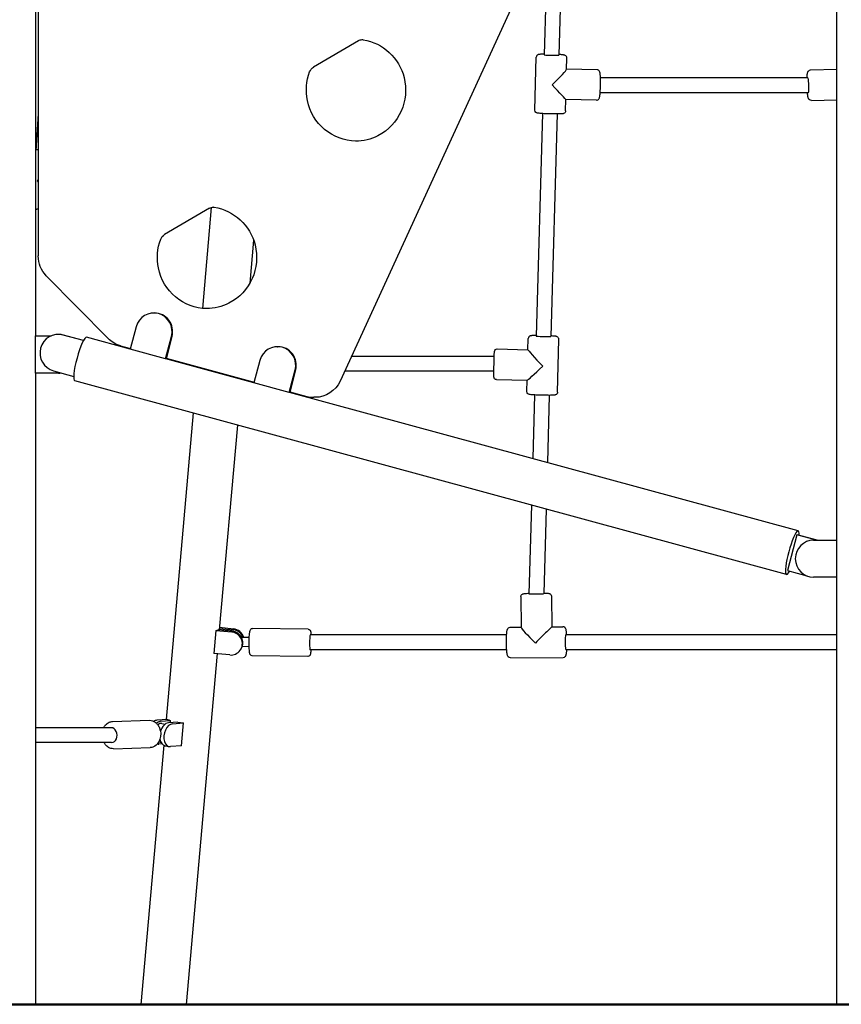
# Model space of a CAD drawing. Units: millimetres. Extents: x 183628 to 267728, y -8306 to 21394.
# Drawn here: x 248623 to 249508, y 9964 to 11024 of the extents above; entities that cross this region are included whole.
import ezdxf

# ---------------------------------------------------------------- set-up
doc = ezdxf.new("R2010")
doc.units = ezdxf.units.MM
doc.header["$LTSCALE"] = 15
doc.layers.add('P001', color=131, linetype='Continuous')
doc.layers.add('P_7THICK', color=7, linetype='Continuous', lineweight=50)

msp = doc.modelspace()

# ---------------------------------------------------------------- linework, layer by layer
at = {"layer": 'P001'}
for p, q in [((249502.8, 9963.6), (249502.8, 12283.6)), ((249282.9, 11321.5), (248967.6, 10634.8)), ((248639.8, 10683.6), (248639.8, 11213.6)), ((249208.4, 11159.4), (249203.5, 10986.2)), ((248642.5, 11126.1), (248642.5, 10769.7)), ((249191.4, 11122.2), (249187.5, 10986.5)), ((248987.4, 11001.5), (248939.2, 10973.2)), ((249177.6, 10926.8), (249179, 10983.8)), ((249211.7, 10970.9), (249212, 10982.9)), ((249244.5, 10970.4), (249211.7, 10971)), ((249474.5, 10970.1), (249502.8, 10970.9)), ((249471.7, 10961.6), (249248.2, 10961.6)), ((249472.2, 10945.6), (249247.8, 10945.6)), ((249210.6, 10926), (249210.9, 10938.1)), ((249243.8, 10937.4), (249210.9, 10938.1)), ((249475.4, 10937.1), (249502.8, 10937.9)), ((248642.5, 10922.8), (248640.1, 10883.4)), ((249185.7, 10923.1), (249178.9, 10683.5)), ((249201.7, 10922.7), (249194.9, 10683.1)), ((248827, 10821.1), (248778.7, 10792.9)), ((248828.9, 10822), (248819.3, 10713.3)), ((248874.5, 10786.7), (248870.5, 10740.4)), ((248717.7, 10680.9), (248651.2, 10748.5)), ((248767, 10708.3), (248767.6, 10708.3)), ((248748, 10693.5), (248741.6, 10669.2)), ((248639.6, 10643.6), (248639.6, 10683.6)), ((248639.6, 10683.6), (248656.5, 10683.6)), ((248664.6, 10685.2), (248664.1, 10685.2)), ((248691.1, 10678.5), (248669.2, 10684.5)), ((248691.2, 10678.7), (248669.7, 10684.5)), ((248741.7, 10669.4), (248694.5, 10682.2)), ((248779.7, 10658.9), (248786.1, 10683.1)), ((248786.6, 10683.1), (248780.2, 10658.9)), ((249170, 10668.7), (249170.3, 10680.7)), ((248731, 10673.1), (248741.9, 10670.2)), ((248900.2, 10672), (248900.8, 10672)), ((249137, 10669.6), (249170, 10668.7)), ((249201.9, 10623), (249203.3, 10679.9)), ((248779.7, 10658.9), (248741.6, 10669.2)), ((248780.4, 10659.7), (248875, 10633.9)), ((249133.8, 10661.6), (248979.9, 10661.6)), ((248874.8, 10633.1), (248780.1, 10658.9)), ((248813.8, 10650.6), (248813.7, 10649.8)), ((248881.2, 10657.2), (248874.8, 10633)), ((248664.2, 10643.6), (248639.6, 10643.6)), ((248639.8, 9963.6), (248639.8, 10643.6)), ((248659, 10645.9), (248680.7, 10640)), ((248664.2, 10643.6), (248664.8, 10643.6)), ((248912.8, 10622.6), (248919.2, 10646.9)), ((248919.8, 10646.9), (248913.4, 10622.6)), ((249133.4, 10645.6), (248972.5, 10645.6)), ((249448.5, 10426.7), (248681.8, 10635.3)), ((248861.4, 10637.7), (248861.3, 10636.8)), ((248912.8, 10622.6), (248874.8, 10633)), ((249136.2, 10636.6), (249169.2, 10635.8)), ((249168.9, 10623.8), (249169.2, 10635.8)), ((249461.2, 10473.6), (248913.3, 10622.6)), ((248913.6, 10623.4), (248931.8, 10618.5)), ((248940.7, 10617.5), (248939.5, 10617.5)), ((249177.1, 10620.1), (249175.2, 10551.4)), ((249193.1, 10619.6), (249191.1, 10547.1)), ((248809.3, 10600.6), (248780.2, 10270.4)), ((248857, 10587.6), (248837.5, 10366.9)), ((249173.8, 10501.4), (249171.1, 10405.9)), ((249189.6, 10497.1), (249187.1, 10406.1)), ((249459.7, 10469.4), (249449.5, 10430.8)), ((249460.2, 10469.4), (249459.7, 10469.4)), ((249481, 10463.6), (249459.7, 10469.4)), ((249481.5, 10463.6), (249460.2, 10469.4)), ((249477.8, 10463.6), (249502.8, 10463.6)), ((249449.5, 10430.8), (249470.5, 10425.1)), ((249502.8, 10423.6), (249477.8, 10423.6)), ((249162.4, 10402.8), (249162.8, 10369.8)), ((249195.4, 10403.2), (249195.8, 10370.2)), ((248833.7, 10366.4), (248831.5, 10341.7)), ((248833.7, 10366.4), (248851, 10364.7)), ((248851.5, 10365.5), (248836.5, 10367)), ((248837.7, 10368.5), (248852.4, 10367.1)), ((248852.9, 10367.9), (248837.8, 10369.5)), ((248933.2, 10367.8), (248873.4, 10368.5)), ((249151, 10369.8), (249162.8, 10369.9)), ((249195.8, 10370.2), (249207.8, 10370.3)), ((248869.9, 10358.8), (248861.4, 10358.9)), ((249147.1, 10361.6), (248935.6, 10361.6)), ((249502.8, 10361.6), (249210.8, 10361.6)), ((248835.3, 10341.4), (248802, 9963.6)), ((248848.8, 10340), (248831.5, 10341.7)), ((248860.6, 10346), (248861.1, 10346.8)), ((248869.8, 10348.8), (248862.1, 10348.9)), ((248862.1, 10348.4), (248862.3, 10348.9)), ((249147.2, 10345.6), (248935.4, 10345.6)), ((249502.8, 10345.6), (249211, 10345.6)), ((248932.9, 10338.4), (248873.1, 10339.1)), ((249151.3, 10336.8), (249208, 10337.3)), ((248722.6, 10268.3), (248762.3, 10269.6)), ((248781.8, 10270.5), (248770.2, 10269.6)), ((248774.6, 10268.6), (248784.8, 10269.4)), ((248792.9, 10267.6), (248782.8, 10266.8)), ((248784.8, 10269.4), (248784.5, 10266.9)), ((248787.3, 10265.8), (248798.9, 10266.7)), ((248796.7, 10242.1), (248798.9, 10266.7)), ((248721.3, 10261.6), (248639.8, 10261.6)), ((248775.7, 10266), (248779.1, 10265.3)), ((248721.5, 10245.6), (248639.8, 10245.6)), ((248772.3, 10246.3), (248774.8, 10245.7)), ((248723.5, 10239), (248763.2, 10240.2)), ((248777.8, 10242.7), (248753.2, 9963.6)), ((248770.8, 10244.1), (248770.8, 10244.1)), ((248775.8, 10244.2), (248772.5, 10244)), ((248779, 10242.2), (248783.5, 10241.3)), ((248796.7, 10242.1), (248785.1, 10241.2))]:
    msp.add_line(p, q, dxfattribs=at)
for points in [[(248992.6, 11002.7, -0.300617), (249036.6, 10961.9, -0.347989), (249008.5, 10899.2, -0.118558), (248984.2, 10893.4)], [(248987.4, 11001.5), (248987.4, 11001.5, -0.117141), (248991.7, 11002.8)], [(248991.1, 11002.8), (248991.1, 11002.8, -0.039636), (248992.6, 11002.7)], [(249187.5, 10987.1, 0.005378), (249185.1, 10987, 0.004006), (249184.1, 10987, 0.000117), (249182.9, 10986.9, 0.013335), (249182.4, 10986.9, 0.036967), (249181.5, 10986.7, 0.017899), (249181.2, 10986.6, 0.032348), (249180.7, 10986.4, 0.103538), (249179.7, 10985.6, 0.159895), (249179, 10983.8)], [(249212, 10982.9, 0.292567), (249210.3, 10985.8, 0.043525), (249209.6, 10986, 0.033419), (249208.8, 10986.2, 0.010334), (249207.9, 10986.3, 0.005725), (249207, 10986.4, 0.005666), (249205.4, 10986.6, 0.004115), (249203.5, 10986.7)], [(248984.8, 10893.4, -0.353445), (248932.5, 10937.2, -0.14183), (248934.9, 10968.1)], [(248934.9, 10968.1), (248934.9, 10968.1, -0.170948), (248939.2, 10973.2)], [(249243.8, 10937.4, 0.278174), (249246.6, 10939, 0.029874), (249246.8, 10939.4, 0.049121), (249247.2, 10940.8, 0.015263), (249247.5, 10942.2, 0.010157), (249247.7, 10944, 0.009399), (249248, 10947.3, 0.020361), (249248.2, 10960.3, 0.008942), (249248.1, 10963.6, 0.009937), (249247.9, 10965.4, 0.007615), (249247.8, 10966.8, 0.079549), (249247.2, 10968.6, 0.27685), (249244.5, 10970.4)], [(249470.8, 10961.6, -0.006575), (249470.9, 10963.5, -0.006166), (249470.9, 10964.6, -0.008362), (249471, 10965.6, -0.010953), (249471.2, 10966.5, -0.038804), (249471.5, 10967.8, -0.047487), (249471.8, 10968.4, -0.083147), (249472.5, 10969.3, -0.174912), (249474.5, 10970.1)], [(249475.4, 10937.1, -0.233701), (249472.9, 10938.3, -0.046368), (249472.5, 10938.8, -0.038466), (249472.2, 10939.4, -0.037204), (249471.9, 10940.7, -0.011694), (249471.7, 10941.3, -0.005522), (249471.6, 10942, -0.00685), (249471.5, 10943.1, -0.007736), (249471.3, 10945, -0.002167), (249471.2, 10945.6)], [(249210.6, 10926, -0.310563), (249208.5, 10923.2, -0.036572), (249208, 10923, -0.022742), (249207.4, 10922.9, -0.014607), (249206.2, 10922.8, -0.007782), (249204.6, 10922.8, -0.006954), (249201.6, 10922.7, -0.005691), (249196.7, 10922.7, -0.00733), (249188.8, 10922.9, -0.009155), (249183.4, 10923.3, -0.006583), (249181.2, 10923.5, -0.068682), (249179.5, 10923.9, -0.028239), (249179.1, 10924.1, -0.044139), (249178.7, 10924.4, -0.227517), (249177.6, 10926.8)], [(248642.5, 10884.1, 0.006765), (248641.1, 10884.3, 0.003402), (248640.2, 10884.5)], [(248642.5, 10820.3, -0.02069), (248642.1, 10820.2, -0.017127), (248641.4, 10820, -0.010315), (248640.9, 10820, -0.007626), (248640.4, 10819.9, -0.005239), (248639.8, 10819.9)], [(248832.1, 10822.3, -0.300616), (248876.1, 10781.6, -0.347988), (248848, 10718.9, -0.118558), (248823.7, 10713)], [(248827, 10821.1), (248827, 10821.1, -0.117141), (248831.2, 10822.4)], [(248830.6, 10822.5), (248830.6, 10822.5, -0.039638), (248832.1, 10822.3)], [(248824.3, 10713, -0.353444), (248772, 10756.8, -0.14183), (248774.5, 10787.8)], [(248774.5, 10787.8), (248774.5, 10787.8, -0.17095), (248778.7, 10792.9)], [(248651.2, 10748.5), (248651.2, 10748.5, -0.196865), (248642.5, 10769.7)], [(248731, 10673.1), (248731, 10673.1, -0.132692), (248717.7, 10680.9)], [(249178.9, 10684, 0.005355), (249176.5, 10684, 0.007144), (249174.6, 10683.9, 0.006112), (249174.1, 10683.9, 0.016818), (249173.6, 10683.8, 0.029628), (249172.8, 10683.7, 0.017196), (249172.5, 10683.6, 0.042055), (249171.9, 10683.3, 0.080369), (249171.1, 10682.6, 0.172854), (249170.3, 10680.7)], [(249203.3, 10679.9, 0.306394), (249201.4, 10682.8, 0.032761), (249201, 10683, 0.033366), (249200.1, 10683.2, 0.010393), (249199.2, 10683.3, 0.005772), (249198.3, 10683.4, 0.005686), (249196.8, 10683.5, 0.004132), (249194.9, 10683.6)], [(249136.2, 10636.6, -0.388262), (249133.3, 10639.4, -0.018792), (249133.3, 10640.7, -0.002618), (249133.4, 10647.1, -0.0014), (249133.7, 10659.2, -0.002642), (249133.9, 10665.6, -0.01879), (249134, 10666.9, -0.388113), (249137, 10669.6)], [(248967.6, 10634.8), (248967.6, 10634.8, -0.293168), (248940.7, 10617.5)], [(248931.8, 10618.5), (248931.8, 10618.5, 0.066514), (248939.5, 10617.5)], [(249201.9, 10623, -0.310563), (249199.9, 10620.2, -0.036572), (249199.3, 10620, -0.022742), (249198.7, 10619.9, -0.014607), (249197.5, 10619.8, -0.007782), (249195.9, 10619.7, -0.006954), (249192.9, 10619.6, -0.005691), (249188, 10619.7, -0.00733), (249180.1, 10619.9, -0.009155), (249174.7, 10620.2, -0.006583), (249172.6, 10620.4, -0.068682), (249170.8, 10620.9, -0.028239), (249170.4, 10621.1, -0.044139), (249170, 10621.4, -0.227517), (249168.9, 10623.8)], [(249162.4, 10402.8, -0.302657), (249164.3, 10405.6, -0.041455), (249164.9, 10405.8, -0.023844), (249165.4, 10405.9, -0.013719), (249166.3, 10406.1, -0.006747), (249167.1, 10406.1, -0.005709), (249168.6, 10406.3, -0.005458), (249171.1, 10406.4)], [(249187.1, 10406.6, -0.004983), (249189.4, 10406.5, -0.007674), (249191.6, 10406.4, -0.022441), (249192.4, 10406.3, -0.017288), (249192.9, 10406.2, -0.053772), (249193.5, 10406, -0.017421), (249193.8, 10405.8, -0.093051), (249194.7, 10405.1, -0.168778), (249195.4, 10403.2)], [(248873.1, 10339.1, -0.274346), (248870.8, 10340.5, -0.050856), (248870.5, 10341.2, -0.038951), (248870.2, 10342.3, -0.013204), (248870.1, 10343.3, -0.010053), (248870, 10345, -0.009956), (248869.8, 10347.9, -0.021091), (248869.9, 10359.7, -0.009264), (248870.1, 10362.6, -0.010352), (248870.3, 10364.2, -0.017846), (248870.5, 10365.6, -0.025254), (248870.8, 10366.4, -0.111371), (248871.5, 10367.7, -0.200762), (248873.4, 10368.5)], [(248933.2, 10367.8, -0.233816), (248935.3, 10366.8, -0.042415), (248935.5, 10366.4, -0.041292), (248935.8, 10365.8, -0.03761), (248936, 10364.8, -0.012749), (248936.1, 10364.1, -0.012832), (248936.4, 10362.1, -0.002269), (248936.4, 10361.6)], [(249151.3, 10336.8, -0.24463), (249148.7, 10338.1, -0.071056), (249148.1, 10339.2, -0.03942), (249147.8, 10340.5, -0.013978), (249147.6, 10341.7, -0.010468), (249147.4, 10343.5, -0.010381), (249147.1, 10346.8, -0.022004), (249147, 10359.8, -0.009665), (249147.2, 10363.1, -0.010823), (249147.4, 10364.9, -0.017837), (249147.6, 10366.4, -0.035278), (249148, 10367.5, -0.125036), (249149, 10369.1, -0.174805), (249151, 10369.8)], [(249211.8, 10361.6, 0.006525), (249211.7, 10363.6, 0.006034), (249211.5, 10364.8, 0.008238), (249211.4, 10365.8, 0.010624), (249211.2, 10366.7, 0.038697), (249210.9, 10368, 0.047937), (249210.6, 10368.6, 0.082518), (249209.8, 10369.5, 0.178353), (249207.8, 10370.3)], [(248936.3, 10345.6, -0.006335), (248936.2, 10344, -0.005963), (248936, 10343, -0.008024), (248935.9, 10342.2, -0.011681), (248935.8, 10341.4, -0.027112), (248935.5, 10340.5, -0.045805), (248935.3, 10339.9, -0.080922), (248934.7, 10339.1, -0.1908), (248932.9, 10338.4)], [(249208, 10337.3, 0.238798), (249210.6, 10338.6, 0.038662), (249210.9, 10339, 0.038494), (249211.1, 10339.6, 0.036902), (249211.4, 10340.8, 0.01215), (249211.6, 10341.5, 0.006242), (249211.6, 10342.2, 0.009798), (249211.8, 10343.8, 0.007349), (249211.9, 10345.6)], [(248713.2, 10261.6, -0.062875), (248715.1, 10264.6, -0.109987), (248719, 10267.5, -0.096889), (248722.6, 10268.3)], [(248762.3, 10269.6, -0.171455), (248768.6, 10267.5, -0.064115), (248770.9, 10265.3, -0.076028), (248773.2, 10261.3, -0.16885), (248773.6, 10249.2, -0.075252), (248771.5, 10245, -0.137427), (248766.8, 10241, -0.096222), (248763.2, 10240.2)], [(248774.4, 10258.3, 0.042904), (248774.1, 10258.9, 0.036362), (248773.8, 10259.3)], [(248723.5, 10239, -0.140829), (248718.3, 10240.3, -0.091662), (248715, 10243.2, -0.050163), (248713.4, 10245.6)]]:
    msp.add_lwpolyline(points, format="xyb", dxfattribs=at)
for centre, major_axis, ratio, start_param, end_param in [((249195.5, 10986.3), (-8, 0.2), 0.049281, -0.000184, 0.345941), ((249195.5, 10986.3), (-8, 0.2), 0.049281, 0.345941, 3.141409), ((249194.8, 10954.9), (-16.9, -16.1), 0.065243, 1.586744, 3.07618), ((249472, 10953.6), (-0.23, 8), 0.087719, 3.655454, 6.2807), ((249194.8, 10954.9), (16.1, -16.8), 0.016013, 0.015948, 1.505384), ((249472, 10953.6), (-0.23, 8), 0.087719, 3.139107, 3.655454), ((248632.1, 10883.9), (-7.99, 0.48), 0.098098, 2.869006, 3.141421), ((248630.2, 10852.6), (-15.8, -15.4), 0.437621, 1.883391, 1.965637), ((248630.2, 10852.6), (14.8, -15.2), 0.354753, 1.024527, 1.122985), ((248767, 10688.3), (0, 20), 0.984808, 4.45059, 7.592182), ((248767.6, 10688.3), (0, -20), 0.984808, 1.308997, 3.141593), ((248664.1, 10665.2), (0, 20), 0.984808, -0.261799, 2.879793), ((248664.6, 10665.2), (0, 20), 0.984808, -0.261799, 0), ((248688.2, 10658.7), (-6.4, -23.4), 0.167731, 3.141593, 6.283185), ((249186.9, 10683.3), (-8, 0.2), 0.049281, -0.000184, 2.980874), ((249186.9, 10683.3), (-8, 0.2), 0.049281, 2.980874, 3.141409), ((248900.2, 10652), (0, 20), 0.984808, 4.45059, 7.592182), ((248900.8, 10652), (0, -20), 0.984808, 1.308997, 3.141593), ((249186.1, 10651.8), (16.1, -16.9), 0.027603, -3.113988, -1.549098), ((248773.8, 10635.4), (6.4, 23.4), 0.167731, 0, 0.111497), ((249186.1, 10651.8), (16.9, 16.1), 0.021708, 3.163291, 4.684785), ((248664.2, 10663.6), (0, -20), 0.984808, 0, 0.123516), ((248664.8, 10663.6), (0, 20), 0.984808, 3.141593, 3.245191), ((248906.9, 10599.2), (6.4, 23.4), 0.167731, 0, 0.111497), ((249454.9, 10450.1), (6.4, 23.4), 0.167731, -0.600256, 3.741848), ((249477.8, 10443.6), (0, -20), 0.984808, 3.141593, 6.283185), ((249179.1, 10406), (8.01, 0.1), 0.04517, 3.139766, 4.737495), ((249179.1, 10406), (8.01, 0.1), 0.04517, -1.54569, -0.001827), ((248813.4, 10370.1), (24.2, -2.1), 0.150384, -0.564863, -0.300202), ((248849.9, 10352.3), (10.8, -6.4), 0.986074, -1.129658, 2.011935), ((248850.4, 10353.2), (-10.8, 6.4), 0.986074, 3.141593, 5.153527), ((248851.3, 10354.8), (10.8, -6.4), 0.986074, 0.87727, 2.011935), ((248851.8, 10355.6), (-10.8, 6.4), 0.986074, 3.945499, 5.153527), ((249179.5, 10353.5), (-16.7, 16.3), 0.066496, 0.066663, 1.54953), ((249179.5, 10353.5), (-16.3, -16.6), 0.021354, -3.120327, -1.504134), ((248935.5, 10353.6), (0.08, 8), 0.084091, 0.000879, 3.142472), ((249210.9, 10353.6), (-0.06, 8), 0.087723, -0.000709, 1.144408), ((249210.9, 10353.6), (-0.06, 8), 0.087723, 1.144408, 3.140883), ((248851.3, 10354.8), (10.8, -6.4), 0.986074, -0.074276, 0.04286), ((248769.1, 10257.3), (2.7, 12.2), 0.650143, 0.199238, 0.572083), ((248773.6, 10256.3), (-2.7, -12.2), 0.650143, -2.942355, -2.375708), ((248781.7, 10254.5), (2.7, 12.2), 0.650143, 0.199238, 1.451767), ((248804.6, 10269.8), (-24.2, 2.1), 0.150384, 0.360161, 0.624823), ((248804.6, 10269.8), (24.2, -2.1), 0.150384, -2.060138, -1.795476), ((248721.4, 10253.6), (-0.24, 8), 0.749766, 3.118917, 6.26051), ((248773.6, 10256.3), (-2.17, -9.76), 0.650143, 3.141593, 3.816133), ((248786.2, 10253.5), (-2.7, -12.2), 0.650143, -2.942355, 0.199238), ((248781.7, 10254.5), (2.7, 12.2), 0.650143, 2.147611, 3.141593), ((248773.6, 10256.3), (-2.7, -12.2), 0.650143, -0.007528, 0.199238)]:
    msp.add_ellipse(centre, major_axis=major_axis, ratio=ratio, start_param=start_param, end_param=end_param, dxfattribs=at)
at = {"layer": 'P_7THICK'}
msp.add_line((244767, 9963.6), (264633.3, 9963.6), dxfattribs=at)

doc.saveas('drawing.dxf')
